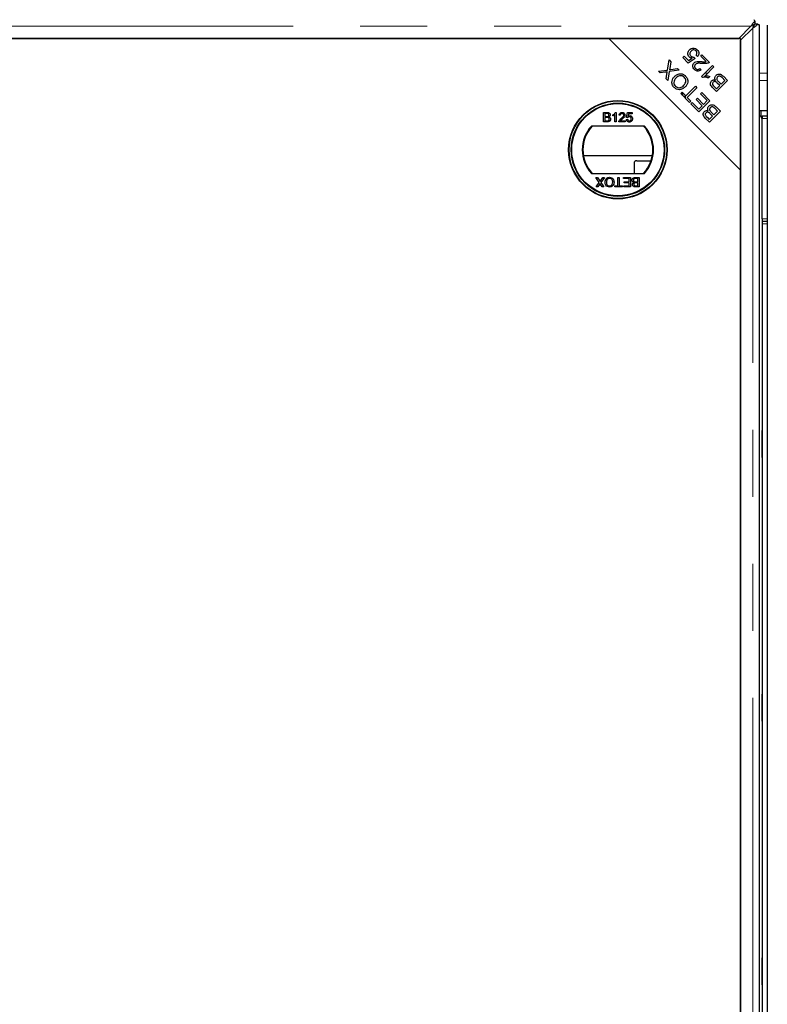
# Model space of a CAD drawing. Units: millimetres. Extents: x 533 to 10247, y 341 to 7729.
# Drawn here: x 3058 to 3342, y 1474 to 1848 of the extents above; entities that cross this region are included whole.
import ezdxf

# ---------------------------------------------------------------- set-up
doc = ezdxf.new("R2010")
doc.units = ezdxf.units.MM
doc.header["$LTSCALE"] = 20
doc.linetypes.add('PHANTOM', pattern=[12.7, 6.35, -1.27, 1.27, -1.27, 1.27, -1.27])

msp = doc.modelspace()

# ---------------------------------------------------------------- linework, layer by layer
at = {"color": 8, "linetype": 'PHANTOM', "lineweight": 18}
for p, q in [((2781.08, 1845.29), (3335.64, 1845.29)), ((3336.35, 1844.57), (3336.35, 729.02)), ((3318.24, 1827.48), (3319.26, 1827.48)), ((3338.85, 1827.48), (3341.86, 1827.48)), ((3341.86, 1824.76), (3338.85, 1824.76)), ((3309.06, 1819.76), (3310, 1819.76)), ((3310.82, 1818.94), (3310.82, 1817.95)), ((3339.86, 1810.3), (3341.86, 1810.3)), ((3339.86, 1772.3), (3341.86, 1772.3)), ((3339.86, 1770.3), (3341.86, 1770.3))]:
    msp.add_line(p, q, dxfattribs=at)
at = {"color": 7, "linetype": 'Continuous', "lineweight": 25}
for p, q in [((3331.04, 1840.7), (3335.64, 1845.29)), ((3338.22, 1846.05), (3337.1, 1846.05)), ((3337.11, 1847.16), (3337.11, 1846.04)), ((3338.85, 727.92), (3338.85, 1845.67)), ((3341.86, 1845.67), (3341.86, 727.92)), ((3336.35, 1844.57), (3331.76, 1839.98)), ((3281.76, 1840.7), (2784.96, 1840.7)), ((2785.68, 1840.7), (3331.04, 1840.7)), ((3331.76, 1790.7), (3281.76, 1840.7)), ((3331.76, 1840.7), (3281.76, 1840.7)), ((3331.76, 1790.7), (3331.76, 1840.7)), ((3331.76, 1839.98), (3331.76, 733.62)), ((3309.83, 1833.42), (3310.32, 1833.91)), ((3310.32, 1833.91), (3311.99, 1832.24)), ((3315.44, 1833.87), (3314.86, 1834.36)), ((3316.61, 1833.91), (3317.1, 1834.4)), ((3318.66, 1831.86), (3316.61, 1833.91)), ((3317.1, 1834.4), (3319.87, 1831.64)), ((3304.03, 1828.69), (3304.65, 1832.49)), ((3304.65, 1832.49), (3305.34, 1831.81)), ((3305.34, 1831.81), (3304.9, 1829.26)), ((3311.91, 1831.33), (3309.83, 1833.42)), ((3314.47, 1833.08), (3311.91, 1831.33)), ((3311.99, 1832.24), (3313.34, 1833.14)), ((3314.05, 1833.62), (3314.47, 1833.08)), ((3316.93, 1826.17), (3321.13, 1830.37)), ((3321.13, 1830.37), (3321.64, 1829.86)), ((3300.58, 1828.19), (3304.03, 1828.69)), ((3301.19, 1827.59), (3300.58, 1828.19)), ((3303.14, 1827.86), (3301.19, 1827.59)), ((3303.45, 1825.32), (3303.77, 1827.15)), ((3304.69, 1828.09), (3304.11, 1824.66)), ((3308.49, 1828.65), (3304.69, 1828.09)), ((3305.32, 1828.91), (3307.82, 1829.32)), ((3307.82, 1829.32), (3308.49, 1828.65)), ((3316.3, 1829.32), (3316.78, 1828.74)), ((3318.38, 1826.58), (3317.68, 1825.88)), ((3321.64, 1829.86), (3318.37, 1826.59)), ((3304.11, 1824.66), (3303.45, 1825.32)), ((3317.26, 1825.84), (3316.93, 1826.17)), ((3320.02, 1826.18), (3319.52, 1825.68)), ((3322.55, 1821.57), (3323.82, 1822.83)), ((3326.8, 1824.71), (3322.61, 1820.52)), ((3323.82, 1822.83), (3322.91, 1823.74)), ((3323.34, 1824.3), (3324.31, 1823.33)), ((3324.31, 1823.33), (3325.75, 1824.77)), ((3325.75, 1824.77), (3324.71, 1825.81)), ((3325.2, 1826.3), (3326.8, 1824.71)), ((3309.04, 1819.74), (3309.53, 1820.23)), ((3312.35, 1816.42), (3309.04, 1819.74)), ((3309.53, 1820.23), (3310.91, 1818.85)), ((3310.91, 1818.85), (3314.61, 1822.54)), ((3315.16, 1821.99), (3311.47, 1818.29)), ((3314.61, 1822.54), (3315.16, 1821.99)), ((3316.51, 1819.64), (3317.01, 1820.14)), ((3319.08, 1817.08), (3316.51, 1819.64)), ((3317.01, 1820.14), (3320.13, 1817.02)), ((3322.61, 1820.52), (3321.04, 1822.09)), ((3321.71, 1822.41), (3322.55, 1821.57)), ((3311.47, 1818.29), (3312.85, 1816.92)), ((3312.85, 1816.92), (3312.35, 1816.42)), ((3312.92, 1815.86), (3313.41, 1816.35)), ((3315.94, 1812.83), (3312.92, 1815.86)), ((3313.41, 1816.35), (3315.88, 1813.88)), ((3314.85, 1817.48), (3315.34, 1817.97)), ((3317.16, 1815.16), (3314.85, 1817.48)), ((3315.34, 1817.97), (3317.66, 1815.65)), ((3315.88, 1813.88), (3317.16, 1815.16)), ((3320.13, 1817.02), (3315.94, 1812.83)), ((3317.66, 1815.65), (3319.08, 1817.08)), ((3279.78, 1812.58), (3281.12, 1812.58)), ((3279.78, 1808.98), (3279.78, 1812.58)), ((3280.97, 1812.16), (3280.28, 1812.16)), ((3280.28, 1812.16), (3280.28, 1811.06)), ((3283.23, 1811.25), (3283.23, 1811.68)), ((3284.06, 1808.98), (3284.06, 1811.78)), ((3284.23, 1812.58), (3284.52, 1812.58)), ((3284.52, 1812.58), (3284.52, 1808.98)), ((3286.09, 1811.52), (3285.63, 1811.56)), ((3288.49, 1810.69), (3288.86, 1812.53)), ((3288.86, 1812.53), (3290.56, 1812.53)), ((3289.23, 1812.07), (3289.05, 1811.14)), ((3290.56, 1812.07), (3289.23, 1812.07)), ((3290.56, 1812.53), (3290.56, 1812.07)), ((3324.08, 1813.06), (3319.89, 1808.88)), ((3321.1, 1811.19), (3320.19, 1812.1)), ((3320.63, 1812.65), (3321.59, 1811.69)), ((3321.59, 1811.69), (3323.03, 1813.12)), ((3323.03, 1813.12), (3321.99, 1814.17)), ((3322.48, 1814.66), (3324.08, 1813.06)), ((3341.86, 1813.17), (3338.85, 1813.17)), ((3339.36, 1813.17), (3339.36, 1811.1)), ((3281.13, 1808.98), (3279.78, 1808.98)), ((3280.28, 1811.06), (3281.02, 1811.06)), ((3281.08, 1810.64), (3280.28, 1810.64)), ((3280.28, 1810.64), (3280.28, 1809.4)), ((3280.28, 1809.4), (3281.13, 1809.4)), ((3284.52, 1808.98), (3284.06, 1808.98)), ((3287.94, 1808.98), (3285.58, 1808.98)), ((3286.18, 1809.44), (3287.94, 1809.44)), ((3287.94, 1809.44), (3287.94, 1808.98)), ((3288.44, 1809.95), (3288.9, 1810)), ((3288.95, 1810.64), (3288.49, 1810.69)), ((3319.89, 1808.88), (3318.32, 1810.45)), ((3319, 1810.76), (3319.83, 1809.93)), ((3319.83, 1809.93), (3321.1, 1811.19)), ((3339.76, 1810.3), (3339.76, 1775.3)), ((3339.86, 1811.3), (3341.86, 1811.3)), ((3339.86, 1811.3), (3339.86, 1810.3)), ((3339.86, 1772.3), (3339.86, 1810.3)), ((3295.27, 1807.45), (3275.14, 1807.45)), ((3298.26, 1796.17), (3272.15, 1796.17)), ((3291.36, 1793.3), (3291.36, 1789.45)), ((3292.36, 1794.3), (3297.79, 1794.3)), ((3339.76, 1796.3), (3339.86, 1796.3)), ((3275.14, 1789.45), (3295.27, 1789.45)), ((3331.76, 732.9), (3331.76, 1790.7)), ((3276.82, 1787.95), (3277.43, 1787.95)), ((3278.15, 1786.02), (3276.82, 1787.95)), ((3277, 1784.36), (3278.15, 1786.02)), ((3277.43, 1787.95), (3278.3, 1786.68)), ((3278.62, 1786.71), (3279.47, 1787.95)), ((3280.09, 1787.95), (3278.76, 1786.02)), ((3278.76, 1786.02), (3279.91, 1784.36)), ((3279.47, 1787.95), (3280.09, 1787.95)), ((3285.23, 1787.95), (3285.74, 1787.95)), ((3285.23, 1784.77), (3285.23, 1787.95)), ((3285.74, 1787.95), (3285.74, 1784.77)), ((3287.3, 1787.95), (3289.93, 1787.95)), ((3287.3, 1787.54), (3287.3, 1787.95)), ((3289.42, 1787.54), (3287.3, 1787.54)), ((3287.53, 1786.29), (3289.42, 1786.29)), ((3287.53, 1785.88), (3287.53, 1786.29)), ((3289.42, 1785.88), (3287.53, 1785.88)), ((3289.42, 1786.29), (3289.42, 1787.54)), ((3289.42, 1784.77), (3289.42, 1785.88)), ((3289.93, 1787.95), (3289.93, 1784.36)), ((3292.74, 1787.54), (3291.89, 1787.54)), ((3291.9, 1787.95), (3293.25, 1787.95)), ((3291.95, 1786.29), (3292.74, 1786.29)), ((3292.74, 1785.88), (3292, 1785.88)), ((3292.74, 1786.29), (3292.74, 1787.54)), ((3292.74, 1784.77), (3292.74, 1785.88)), ((3293.25, 1787.95), (3293.25, 1784.36)), ((3339.86, 1786.8), (3339.76, 1786.8)), ((3277.62, 1784.36), (3277, 1784.36)), ((3278.25, 1785.27), (3277.62, 1784.36)), ((3279.3, 1784.36), (3278.67, 1785.27)), ((3279.91, 1784.36), (3279.3, 1784.36)), ((3284.08, 1784.77), (3285.23, 1784.77)), ((3284.08, 1784.36), (3284.08, 1784.77)), ((3286.89, 1784.36), (3284.08, 1784.36)), ((3285.74, 1784.77), (3286.89, 1784.77)), ((3286.89, 1784.77), (3286.89, 1784.36)), ((3287.4, 1784.77), (3289.42, 1784.77)), ((3287.4, 1784.36), (3287.4, 1784.77)), ((3289.93, 1784.36), (3287.4, 1784.36)), ((3293.25, 1784.36), (3291.9, 1784.36)), ((3292.06, 1784.77), (3292.74, 1784.77)), ((3339.76, 1775.3), (3339.86, 1775.3)), ((3339.86, 1772.3), (3339.86, 1771.3)), ((3339.86, 1771.3), (3341.86, 1771.3)), ((3339.86, 1771.3), (3339.86, 1770.3)), ((3339.86, 1770.3), (3339.86, 803.3)), ((3339.76, 1691.9), (3339.76, 1681.7)), ((3339.86, 1691.9), (3339.76, 1691.9)), ((3339.86, 1686.8), (3339.76, 1686.8)), ((3339.76, 1681.7), (3339.86, 1681.7)), ((3339.86, 1591.9), (3339.76, 1591.9)), ((3339.76, 1591.9), (3339.76, 1581.7)), ((3339.76, 1581.7), (3339.86, 1581.7)), ((3339.76, 1491.9), (3339.76, 1481.7)), ((3339.86, 1491.9), (3339.76, 1491.9)), ((3339.76, 1481.7), (3339.86, 1481.7))]:
    msp.add_line(p, q, dxfattribs=at)
for radius in [18.68, 18.5, 17.7, 17.5]:
    msp.add_circle((3285.21, 1798.45), radius, dxfattribs=at)
for centre, radius, start, end in [((3338.76, 1810.3), 1, 0, 84.8215), ((3285.21, 1798.45), 13.5, 138.1897, 221.8103), ((3285.21, 1798.45), 13.25, 137.2153, 222.7847), ((3285.21, 1798.45), 13.25, 317.2153, 42.7847), ((3285.21, 1798.45), 13.5, 318.1897, 41.8103), ((3292.36, 1793.3), 1, 90, 180)]:
    msp.add_arc(centre, radius, start, end, dxfattribs=at)
for points, knots in [([(3337.11, 1847.16), (3336.86, 1846.89), (3336.37, 1846.36), (3335.88, 1845.65), (3335.64, 1845.29)], [0, 0, 0, 0, 0.49999, 1, 1, 1, 1]), ([(3337.11, 1846.04), (3336.86, 1845.93), (3336.37, 1845.72), (3335.88, 1845.44), (3335.64, 1845.29)], [0, 0, 0, 0, 0.499999, 1, 1, 1, 1]), ([(3336.35, 1844.57), (3336.5, 1844.82), (3336.78, 1845.31), (3336.99, 1845.8), (3337.1, 1846.05)], [0, 0, 0, 0, 0.500001, 1, 1, 1, 1]), ([(3336.35, 1844.57), (3336.71, 1844.82), (3337.42, 1845.31), (3337.95, 1845.8), (3338.22, 1846.05)], [0, 0, 0, 0, 0.50001, 1, 1, 1, 1]), ([(3336.73, 1847.78), (3336.77, 1847.77), (3336.85, 1847.77), (3336.97, 1847.56), (3337.06, 1847.29), (3337.11, 1847.16)], [0, 0, 0, 0, 0.272917, 0.636475, 1, 1, 1, 1]), ([(3338.22, 1846.05), (3338.35, 1846), (3338.62, 1845.91), (3338.83, 1845.79), (3338.84, 1845.71), (3338.84, 1845.67)], [0, 0, 0, 0, 0.363525, 0.727083, 1, 1, 1, 1]), ([(3312.29, 1833.66), (3312.12, 1833.88), (3311.77, 1834.32), (3311.71, 1835.13), (3311.91, 1835.82), (3312.2, 1836.16), (3312.35, 1836.32)], [0, 0, 0, 0, 0.279531, 0.559088, 0.779367, 1, 1, 1, 1]), ([(3312.35, 1836.32), (3312.56, 1836.51), (3312.95, 1836.83), (3313.44, 1836.93), (3313.66, 1836.97)], [0, 0, 0, 0, 0.55959, 1, 1, 1, 1]), ([(3312.94, 1835.82), (3312.81, 1835.67), (3312.55, 1835.38), (3312.45, 1834.82), (3312.58, 1834.33), (3312.78, 1834.1), (3312.88, 1833.98)], [0, 0, 0, 0, 0.280434, 0.559376, 0.779401, 1, 1, 1, 1]), ([(3312.88, 1833.98), (3312.97, 1833.9), (3313.15, 1833.75), (3313.55, 1833.58), (3313.86, 1833.61), (3314.05, 1833.62)], [0, 0, 0, 0, 0.280712, 0.561296, 1, 1, 1, 1]), ([(3314.84, 1835.96), (3314.68, 1836.08), (3314.36, 1836.32), (3313.77, 1836.33), (3313.29, 1836.14), (3313.05, 1835.93), (3312.94, 1835.82)], [0, 0, 0, 0, 0.27887, 0.558412, 0.778987, 1, 1, 1, 1]), ([(3313.66, 1836.97), (3314, 1836.97), (3314.61, 1836.95), (3315.06, 1836.56), (3315.26, 1836.38)], [0, 0, 0, 0, 0.558337, 1, 1, 1, 1]), ([(3314.86, 1834.36), (3314.95, 1834.5), (3315.13, 1834.78), (3315.2, 1835.24), (3315.09, 1835.66), (3314.93, 1835.86), (3314.84, 1835.96)], [0, 0, 0, 0, 0.28058, 0.559687, 0.779769, 1, 1, 1, 1]), ([(3315.26, 1836.38), (3315.43, 1836.18), (3315.78, 1835.78), (3315.93, 1835.05), (3315.8, 1834.37), (3315.56, 1834.04), (3315.44, 1833.87)], [0, 0, 0, 0, 0.280187, 0.559468, 0.779575, 1, 1, 1, 1]), ([(3313.34, 1833.14), (3313.12, 1833.19), (3312.73, 1833.29), (3312.42, 1833.55), (3312.29, 1833.66)], [0, 0, 0, 0, 0.5598544, 1, 1, 1, 1]), ([(3314.21, 1828.89), (3314.04, 1829.09), (3313.69, 1829.48), (3313.54, 1830.21), (3313.67, 1830.88), (3313.94, 1831.2), (3314.07, 1831.36)], [0, 0, 0, 0, 0.280521, 0.559707, 0.77976, 1, 1, 1, 1]), ([(3314.07, 1831.36), (3314.3, 1831.53), (3314.78, 1831.88), (3315.85, 1831.95), (3316.59, 1831.9), (3317.04, 1831.86)], [0, 0, 0, 0, 0.278338, 0.558554, 1, 1, 1, 1]), ([(3314.58, 1830.82), (3314.48, 1830.69), (3314.29, 1830.44), (3314.27, 1829.98), (3314.4, 1829.59), (3314.56, 1829.4), (3314.65, 1829.3)], [0, 0, 0, 0, 0.279224, 0.558812, 0.779185, 1, 1, 1, 1]), ([(3317.25, 1831.16), (3316.74, 1831.21), (3316.02, 1831.27), (3315.09, 1831.17), (3314.75, 1830.93), (3314.58, 1830.82)], [0, 0, 0, 0, 0.561229, 0.781418, 1, 1, 1, 1]), ([(3317.04, 1831.86), (3317.23, 1831.85), (3317.53, 1831.82), (3317.95, 1831.79), (3318.31, 1831.79), (3318.54, 1831.83), (3318.66, 1831.86)], [0, 0, 0, 0, 0.3400525, 0.5600823, 0.7800522, 1, 1, 1, 1]), ([(3319.45, 1831.34), (3319.05, 1831.23), (3318.32, 1831.05), (3317.58, 1831.12), (3317.25, 1831.16)], [0, 0, 0, 0, 0.558366, 1, 1, 1, 1]), ([(3319.87, 1831.64), (3319.8, 1831.57), (3319.67, 1831.45), (3319.52, 1831.37), (3319.45, 1831.34)], [0, 0, 0, 0, 0.559827, 1, 1, 1, 1]), ([(3303.95, 1828), (3303.8, 1827.97), (3303.53, 1827.91), (3303.26, 1827.87), (3303.14, 1827.86)], [0, 0, 0, 0, 0.559943, 1, 1, 1, 1]), ([(3303.77, 1827.15), (3303.8, 1827.31), (3303.84, 1827.6), (3303.91, 1827.88), (3303.95, 1828)], [0, 0, 0, 0, 0.5600635, 1, 1, 1, 1]), ([(3304.9, 1829.26), (3304.88, 1829.17), (3304.85, 1829.02), (3304.82, 1828.86), (3304.8, 1828.8)], [0, 0, 0, 0, 0.559994, 1, 1, 1, 1]), ([(3304.8, 1828.8), (3304.9, 1828.82), (3305.07, 1828.86), (3305.24, 1828.9), (3305.32, 1828.91)], [0, 0, 0, 0, 0.559986, 1, 1, 1, 1]), ([(3306.71, 1826.26), (3307.05, 1826.54), (3307.72, 1827.1), (3308.96, 1827.36), (3310.07, 1827.07), (3310.61, 1826.63), (3310.87, 1826.41)], [0, 0, 0, 0, 0.280351, 0.559515, 0.779632, 1, 1, 1, 1]), ([(3310.4, 1825.94), (3310.14, 1826.14), (3309.61, 1826.55), (3308.64, 1826.56), (3307.86, 1826.21), (3307.47, 1825.86), (3307.28, 1825.68)], [0, 0, 0, 0, 0.279153, 0.558224, 0.778811, 1, 1, 1, 1]), ([(3310.87, 1826.41), (3311.14, 1826.07), (3311.68, 1825.39), (3311.78, 1824.14), (3311.42, 1823.08), (3310.98, 1822.56), (3310.76, 1822.3)], [0, 0, 0, 0, 0.279589, 0.558758, 0.779305, 1, 1, 1, 1]), ([(3316.78, 1828.74), (3316.56, 1828.58), (3316.12, 1828.27), (3315.34, 1828.21), (3314.68, 1828.47), (3314.37, 1828.75), (3314.21, 1828.89)], [0, 0, 0, 0, 0.280292, 0.558947, 0.779178, 1, 1, 1, 1]), ([(3314.65, 1829.3), (3314.78, 1829.19), (3315.05, 1828.96), (3315.56, 1828.9), (3315.99, 1829.05), (3316.2, 1829.23), (3316.3, 1829.32)], [0, 0, 0, 0, 0.280099, 0.558998, 0.779139, 1, 1, 1, 1]), ([(3318.37, 1826.59), (3318.69, 1826.55), (3319.25, 1826.48), (3319.78, 1826.27), (3320.02, 1826.18)], [0, 0, 0, 0, 0.5597059, 1, 1, 1, 1]), ([(3322.2, 1824.85), (3322.12, 1825.02), (3321.97, 1825.35), (3321.97, 1825.88), (3322.14, 1826.33), (3322.33, 1826.55), (3322.42, 1826.65)], [0, 0, 0, 0, 0.280118, 0.559559, 0.779676, 1, 1, 1, 1]), ([(3322.42, 1826.65), (3322.58, 1826.78), (3322.88, 1827.03), (3323.47, 1827.21), (3324.35, 1827.09), (3324.85, 1826.63), (3325.2, 1826.3)], [0, 0, 0, 0, 0.187102, 0.374291, 0.560769, 1, 1, 1, 1]), ([(3324.31, 1826.17), (3324.19, 1826.24), (3323.96, 1826.38), (3323.57, 1826.41), (3323.24, 1826.29), (3323.08, 1826.15), (3323, 1826.08)], [0, 0, 0, 0, 0.280516, 0.559131, 0.779441, 1, 1, 1, 1]), ([(3306.54, 1822.09), (3306.26, 1822.43), (3305.72, 1823.13), (3305.63, 1824.41), (3306.03, 1825.48), (3306.49, 1826), (3306.71, 1826.26)], [0, 0, 0, 0, 0.279598, 0.5586, 0.779101, 1, 1, 1, 1]), ([(3307.28, 1825.68), (3307.06, 1825.44), (3306.63, 1824.94), (3306.36, 1824.03), (3306.52, 1823.17), (3306.85, 1822.77), (3307.01, 1822.57)], [0, 0, 0, 0, 0.280792, 0.560043, 0.779928, 1, 1, 1, 1]), ([(3307.01, 1822.57), (3307.28, 1822.36), (3307.83, 1821.94), (3308.84, 1821.92), (3309.62, 1822.34), (3310.01, 1822.7), (3310.2, 1822.88)], [0, 0, 0, 0, 0.279266, 0.557884, 0.778587, 1, 1, 1, 1]), ([(3310.2, 1822.88), (3310.42, 1823.13), (3310.84, 1823.61), (3311.05, 1824.52), (3310.89, 1825.35), (3310.56, 1825.74), (3310.4, 1825.94)], [0, 0, 0, 0, 0.2806181, 0.5597408, 0.7797618, 1, 1, 1, 1]), ([(3319.52, 1825.68), (3319.1, 1825.81), (3318.36, 1826.03), (3317.59, 1825.9), (3317.26, 1825.84)], [0, 0, 0, 0, 0.560523, 1, 1, 1, 1]), ([(3321.04, 1822.09), (3320.86, 1822.28), (3320.5, 1822.66), (3320.24, 1823.37), (3320.35, 1824.06), (3320.6, 1824.39), (3320.72, 1824.55)], [0, 0, 0, 0, 0.281152, 0.560151, 0.780173, 1, 1, 1, 1]), ([(3320.72, 1824.55), (3320.84, 1824.64), (3321.07, 1824.83), (3321.59, 1824.99), (3321.97, 1824.91), (3322.2, 1824.85)], [0, 0, 0, 0, 0.280478, 0.561079, 1, 1, 1, 1]), ([(3321.33, 1824.07), (3321.23, 1823.94), (3321.08, 1823.74), (3321.03, 1823.41), (3321.16, 1822.93), (3321.47, 1822.64), (3321.71, 1822.41)], [0, 0, 0, 0, 0.248935, 0.374246, 0.499583, 1, 1, 1, 1]), ([(3322.33, 1824.22), (3322.24, 1824.26), (3322.05, 1824.35), (3321.67, 1824.34), (3321.46, 1824.17), (3321.33, 1824.07)], [0, 0, 0, 0, 0.281296, 0.561689, 1, 1, 1, 1]), ([(3322.91, 1823.74), (3322.81, 1823.84), (3322.63, 1824.02), (3322.43, 1824.16), (3322.33, 1824.22)], [0, 0, 0, 0, 0.5602791, 1, 1, 1, 1]), ([(3323, 1826.08), (3322.89, 1825.94), (3322.73, 1825.73), (3322.68, 1825.38), (3322.77, 1824.87), (3323.09, 1824.55), (3323.34, 1824.3)], [0, 0, 0, 0, 0.249342, 0.375, 0.500568, 1, 1, 1, 1]), ([(3324.71, 1825.81), (3324.64, 1825.88), (3324.51, 1826.01), (3324.37, 1826.12), (3324.31, 1826.17)], [0, 0, 0, 0, 0.560138, 1, 1, 1, 1]), ([(3310.76, 1822.3), (3310.43, 1822.01), (3309.75, 1821.42), (3308.49, 1821.14), (3307.35, 1821.4), (3306.81, 1821.86), (3306.54, 1822.09)], [0, 0, 0, 0, 0.280596, 0.559601, 0.779574, 1, 1, 1, 1]), ([(3309.57, 1819.21), (3309.61, 1819.27), (3309.72, 1819.43), (3309.89, 1819.63), (3310.02, 1819.72), (3310.09, 1819.76)], [0, 0, 0, 0, 0.25567, 0.627815, 1, 1, 1, 1]), ([(3310.82, 1819.02), (3310.78, 1818.96), (3310.69, 1818.83), (3310.49, 1818.66), (3310.33, 1818.55), (3310.27, 1818.51)], [0, 0, 0, 0, 0.372157, 0.744374, 1, 1, 1, 1]), ([(3319.71, 1815.01), (3319.86, 1815.14), (3320.17, 1815.39), (3320.75, 1815.56), (3321.63, 1815.45), (3322.13, 1814.99), (3322.48, 1814.66)], [0, 0, 0, 0, 0.1871008, 0.3742934, 0.5607718, 1, 1, 1, 1]), ([(3281.8, 1811.6), (3281.79, 1811.7), (3281.78, 1811.85), (3281.67, 1812.01), (3281.42, 1812.18), (3281.17, 1812.17), (3280.97, 1812.16)], [0, 0, 0, 0, 0.249553, 0.375009, 0.500256, 1, 1, 1, 1]), ([(3281.12, 1812.58), (3281.28, 1812.57), (3281.6, 1812.56), (3282.02, 1812.36), (3282.26, 1812.02), (3282.3, 1811.77), (3282.31, 1811.65)], [0, 0, 0, 0, 0.281149, 0.559953, 0.780105, 1, 1, 1, 1]), ([(3281.46, 1811.1), (3281.51, 1811.12), (3281.63, 1811.17), (3281.78, 1811.34), (3281.79, 1811.5), (3281.8, 1811.6)], [0, 0, 0, 0, 0.2808825, 0.5610771, 1, 1, 1, 1]), ([(3282.31, 1811.65), (3282.3, 1811.55), (3282.28, 1811.37), (3282.11, 1811.07), (3281.9, 1810.95), (3281.77, 1810.87)], [0, 0, 0, 0, 0.280343, 0.560871, 1, 1, 1, 1]), ([(3283.23, 1811.68), (3283.46, 1811.81), (3283.86, 1812.03), (3284.11, 1812.41), (3284.23, 1812.58)], [0, 0, 0, 0, 0.560428, 1, 1, 1, 1]), ([(3284.06, 1811.78), (3283.92, 1811.67), (3283.67, 1811.45), (3283.37, 1811.31), (3283.23, 1811.25)], [0, 0, 0, 0, 0.559714, 1, 1, 1, 1]), ([(3285.63, 1811.56), (3285.66, 1811.72), (3285.71, 1812.04), (3286.02, 1812.39), (3286.41, 1812.56), (3286.66, 1812.57), (3286.78, 1812.58)], [0, 0, 0, 0, 0.280239, 0.558863, 0.779127, 1, 1, 1, 1]), ([(3286.77, 1812.16), (3286.67, 1812.16), (3286.48, 1812.14), (3286.24, 1811.98), (3286.11, 1811.75), (3286.1, 1811.6), (3286.09, 1811.52)], [0, 0, 0, 0, 0.280427, 0.559422, 0.779332, 1, 1, 1, 1]), ([(3286.46, 1810.33), (3286.69, 1810.52), (3287.01, 1810.8), (3287.37, 1811.22), (3287.41, 1811.46), (3287.43, 1811.58)], [0, 0, 0, 0, 0.561294, 0.781369, 1, 1, 1, 1]), ([(3287.43, 1811.58), (3287.42, 1811.67), (3287.39, 1811.86), (3287.21, 1812.05), (3286.99, 1812.15), (3286.85, 1812.16), (3286.77, 1812.16)], [0, 0, 0, 0, 0.2790657, 0.5585728, 0.779077, 1, 1, 1, 1]), ([(3286.78, 1812.58), (3286.94, 1812.57), (3287.25, 1812.55), (3287.63, 1812.3), (3287.86, 1811.95), (3287.88, 1811.71), (3287.89, 1811.59)], [0, 0, 0, 0, 0.280492, 0.559659, 0.779758, 1, 1, 1, 1]), ([(3287.89, 1811.59), (3287.87, 1811.41), (3287.82, 1811.07), (3287.43, 1810.57), (3287.1, 1810.29), (3286.89, 1810.11)], [0, 0, 0, 0, 0.278761, 0.558835, 1, 1, 1, 1]), ([(3318.32, 1810.45), (3318.14, 1810.64), (3317.79, 1811.02), (3317.53, 1811.73), (3317.63, 1812.42), (3317.88, 1812.74), (3318.01, 1812.91)], [0, 0, 0, 0, 0.2811507, 0.5601488, 0.7801914, 1, 1, 1, 1]), ([(3318.01, 1812.91), (3318.12, 1813), (3318.35, 1813.19), (3318.87, 1813.35), (3319.25, 1813.26), (3319.48, 1813.21)], [0, 0, 0, 0, 0.280478, 0.561079, 1, 1, 1, 1]), ([(3318.62, 1812.43), (3318.52, 1812.3), (3318.36, 1812.1), (3318.32, 1811.77), (3318.44, 1811.28), (3318.75, 1810.99), (3319, 1810.76)], [0, 0, 0, 0, 0.248955, 0.374262, 0.499596, 1, 1, 1, 1]), ([(3319.62, 1812.58), (3319.52, 1812.62), (3319.34, 1812.71), (3318.96, 1812.7), (3318.75, 1812.53), (3318.62, 1812.43)], [0, 0, 0, 0, 0.28131, 0.561697, 1, 1, 1, 1]), ([(3319.48, 1813.21), (3319.4, 1813.38), (3319.25, 1813.71), (3319.26, 1814.24), (3319.42, 1814.69), (3319.61, 1814.9), (3319.71, 1815.01)], [0, 0, 0, 0, 0.280148, 0.559558, 0.779676, 1, 1, 1, 1]), ([(3320.19, 1812.1), (3320.09, 1812.2), (3319.92, 1812.37), (3319.71, 1812.52), (3319.62, 1812.58)], [0, 0, 0, 0, 0.5602791, 1, 1, 1, 1]), ([(3320.28, 1814.44), (3320.17, 1814.3), (3320.01, 1814.09), (3319.97, 1813.74), (3320.06, 1813.23), (3320.37, 1812.91), (3320.63, 1812.65)], [0, 0, 0, 0, 0.24932, 0.375012, 0.500585, 1, 1, 1, 1]), ([(3321.59, 1814.52), (3321.48, 1814.6), (3321.25, 1814.74), (3320.86, 1814.76), (3320.52, 1814.65), (3320.36, 1814.51), (3320.28, 1814.44)], [0, 0, 0, 0, 0.280516, 0.559131, 0.779441, 1, 1, 1, 1]), ([(3321.99, 1814.17), (3321.92, 1814.24), (3321.79, 1814.36), (3321.65, 1814.47), (3321.59, 1814.52)], [0, 0, 0, 0, 0.560103, 1, 1, 1, 1]), ([(3281.02, 1811.06), (3281.11, 1811.06), (3281.25, 1811.06), (3281.39, 1811.09), (3281.46, 1811.1)], [0, 0, 0, 0, 0.560356, 1, 1, 1, 1]), ([(3281.94, 1810.02), (3281.93, 1810.12), (3281.92, 1810.28), (3281.8, 1810.45), (3281.55, 1810.64), (3281.29, 1810.64), (3281.08, 1810.64)], [0, 0, 0, 0, 0.2498096, 0.3755378, 0.5011621, 1, 1, 1, 1]), ([(3282.45, 1810.01), (3282.44, 1809.89), (3282.42, 1809.66), (3282.24, 1809.34), (3281.82, 1809.01), (3281.41, 1808.99), (3281.13, 1808.98)], [0, 0, 0, 0, 0.187086, 0.3742576, 0.5608009, 1, 1, 1, 1]), ([(3281.13, 1809.4), (3281.19, 1809.4), (3281.29, 1809.4), (3281.4, 1809.41), (3281.44, 1809.41)], [0, 0, 0, 0, 0.560041, 1, 1, 1, 1]), ([(3281.44, 1809.41), (3281.52, 1809.43), (3281.68, 1809.47), (3281.85, 1809.64), (3281.93, 1809.83), (3281.94, 1809.96), (3281.94, 1810.02)], [0, 0, 0, 0, 0.280274, 0.558994, 0.779378, 1, 1, 1, 1]), ([(3281.77, 1810.87), (3281.88, 1810.83), (3282.09, 1810.76), (3282.31, 1810.53), (3282.43, 1810.27), (3282.44, 1810.1), (3282.45, 1810.01)], [0, 0, 0, 0, 0.280207, 0.559658, 0.779705, 1, 1, 1, 1]), ([(3285.58, 1808.98), (3285.59, 1809.04), (3285.59, 1809.15), (3285.62, 1809.26), (3285.63, 1809.3)], [0, 0, 0, 0, 0.559949, 1, 1, 1, 1]), ([(3285.63, 1809.3), (3285.75, 1809.53), (3285.95, 1809.93), (3286.31, 1810.2), (3286.46, 1810.33)], [0, 0, 0, 0, 0.558366, 1, 1, 1, 1]), ([(3286.89, 1810.11), (3286.81, 1810.04), (3286.66, 1809.92), (3286.47, 1809.76), (3286.31, 1809.61), (3286.22, 1809.5), (3286.18, 1809.44)], [0, 0, 0, 0, 0.340032, 0.560046, 0.780026, 1, 1, 1, 1]), ([(3289.56, 1808.94), (3289.4, 1808.95), (3289.09, 1808.97), (3288.72, 1809.24), (3288.5, 1809.58), (3288.46, 1809.83), (3288.44, 1809.95)], [0, 0, 0, 0, 0.280052, 0.559255, 0.779427, 1, 1, 1, 1]), ([(3288.9, 1810), (3288.92, 1809.9), (3288.96, 1809.72), (3289.12, 1809.49), (3289.34, 1809.37), (3289.49, 1809.36), (3289.56, 1809.35)], [0, 0, 0, 0, 0.280698, 0.55993, 0.779597, 1, 1, 1, 1]), ([(3289.57, 1810.96), (3289.5, 1810.96), (3289.36, 1810.95), (3289.13, 1810.86), (3289.02, 1810.72), (3288.95, 1810.64)], [0, 0, 0, 0, 0.280848, 0.561169, 1, 1, 1, 1]), ([(3289.05, 1811.14), (3289.16, 1811.21), (3289.36, 1811.35), (3289.59, 1811.37), (3289.69, 1811.38)], [0, 0, 0, 0, 0.559897, 1, 1, 1, 1]), ([(3289.56, 1809.35), (3289.68, 1809.36), (3289.92, 1809.39), (3290.16, 1809.63), (3290.27, 1809.91), (3290.28, 1810.1), (3290.29, 1810.19)], [0, 0, 0, 0, 0.279501, 0.558248, 0.77888, 1, 1, 1, 1]), ([(3290.47, 1809.37), (3290.33, 1809.23), (3290.07, 1808.98), (3289.72, 1808.95), (3289.56, 1808.94)], [0, 0, 0, 0, 0.558413, 1, 1, 1, 1]), ([(3290.29, 1810.19), (3290.28, 1810.3), (3290.27, 1810.53), (3290.09, 1810.81), (3289.83, 1810.95), (3289.65, 1810.96), (3289.57, 1810.96)], [0, 0, 0, 0, 0.280629, 0.559584, 0.779297, 1, 1, 1, 1]), ([(3289.69, 1811.38), (3289.86, 1811.36), (3290.19, 1811.31), (3290.54, 1810.99), (3290.72, 1810.6), (3290.74, 1810.34), (3290.75, 1810.22)], [0, 0, 0, 0, 0.2791854, 0.5587468, 0.779155, 1, 1, 1, 1]), ([(3290.75, 1810.22), (3290.74, 1810.04), (3290.71, 1809.74), (3290.55, 1809.48), (3290.47, 1809.37)], [0, 0, 0, 0, 0.559705, 1, 1, 1, 1]), ([(3278.48, 1785.61), (3278.44, 1785.55), (3278.36, 1785.43), (3278.28, 1785.32), (3278.25, 1785.27)], [0, 0, 0, 0, 0.559957, 1, 1, 1, 1]), ([(3278.3, 1786.68), (3278.33, 1786.64), (3278.38, 1786.57), (3278.43, 1786.5), (3278.45, 1786.47)], [0, 0, 0, 0, 0.560063, 1, 1, 1, 1]), ([(3278.45, 1786.47), (3278.48, 1786.51), (3278.54, 1786.6), (3278.6, 1786.68), (3278.62, 1786.71)], [0, 0, 0, 0, 0.56, 1, 1, 1, 1]), ([(3278.67, 1785.27), (3278.63, 1785.33), (3278.57, 1785.41), (3278.5, 1785.53), (3278.49, 1785.58), (3278.48, 1785.61)], [0, 0, 0, 0, 0.561301, 0.781831, 1, 1, 1, 1]), ([(3280.34, 1786.16), (3280.37, 1786.42), (3280.41, 1786.95), (3280.83, 1787.59), (3281.43, 1787.94), (3281.84, 1787.98), (3282.05, 1788)], [0, 0, 0, 0, 0.280356, 0.559511, 0.779645, 1, 1, 1, 1]), ([(3282.05, 1784.31), (3281.78, 1784.34), (3281.25, 1784.4), (3280.67, 1784.91), (3280.38, 1785.54), (3280.36, 1785.95), (3280.34, 1786.16)], [0, 0, 0, 0, 0.279602, 0.558576, 0.779073, 1, 1, 1, 1]), ([(3282.05, 1787.58), (3281.85, 1787.56), (3281.46, 1787.51), (3281.05, 1787.1), (3280.87, 1786.62), (3280.86, 1786.31), (3280.85, 1786.16)], [0, 0, 0, 0, 0.279105, 0.558212, 0.778803, 1, 1, 1, 1]), ([(3280.85, 1786.16), (3280.86, 1785.96), (3280.89, 1785.57), (3281.16, 1785.07), (3281.58, 1784.77), (3281.89, 1784.74), (3282.04, 1784.73)], [0, 0, 0, 0, 0.280786, 0.560077, 0.779947, 1, 1, 1, 1]), ([(3282.04, 1784.73), (3282.18, 1784.74), (3282.45, 1784.76), (3282.81, 1784.96), (3283.21, 1785.41), (3283.23, 1785.88), (3283.25, 1786.21)], [0, 0, 0, 0, 0.187242, 0.374444, 0.56124, 1, 1, 1, 1]), ([(3282.05, 1788), (3282.31, 1787.97), (3282.83, 1787.91), (3283.4, 1787.42), (3283.7, 1786.81), (3283.74, 1786.41), (3283.75, 1786.2)], [0, 0, 0, 0, 0.279592, 0.558778, 0.779317, 1, 1, 1, 1]), ([(3283.25, 1786.21), (3283.23, 1786.4), (3283.21, 1786.78), (3282.92, 1787.25), (3282.5, 1787.54), (3282.2, 1787.57), (3282.05, 1787.58)], [0, 0, 0, 0, 0.280663, 0.559879, 0.779856, 1, 1, 1, 1]), ([(3283.75, 1786.2), (3283.74, 1785.93), (3283.7, 1785.39), (3283.28, 1784.74), (3282.68, 1784.36), (3282.26, 1784.33), (3282.05, 1784.31)], [0, 0, 0, 0, 0.280567, 0.55957, 0.779564, 1, 1, 1, 1]), ([(3290.58, 1786.92), (3290.59, 1787.04), (3290.61, 1787.28), (3290.79, 1787.6), (3291.2, 1787.93), (3291.61, 1787.94), (3291.9, 1787.95)], [0, 0, 0, 0, 0.187086, 0.374257, 0.560776, 1, 1, 1, 1]), ([(3291.25, 1786.06), (3291.15, 1786.1), (3290.94, 1786.18), (3290.72, 1786.4), (3290.59, 1786.66), (3290.58, 1786.83), (3290.58, 1786.92)], [0, 0, 0, 0, 0.280189, 0.559632, 0.779718, 1, 1, 1, 1]), ([(3290.71, 1785.29), (3290.72, 1785.38), (3290.75, 1785.57), (3290.92, 1785.86), (3291.13, 1785.99), (3291.25, 1786.06)], [0, 0, 0, 0, 0.280333, 0.560821, 1, 1, 1, 1]), ([(3291.9, 1784.36), (3291.74, 1784.36), (3291.43, 1784.37), (3291.01, 1784.57), (3290.76, 1784.91), (3290.73, 1785.16), (3290.71, 1785.29)], [0, 0, 0, 0, 0.281143, 0.559991, 0.78009, 1, 1, 1, 1]), ([(3291.58, 1787.52), (3291.51, 1787.5), (3291.35, 1787.46), (3291.18, 1787.3), (3291.1, 1787.11), (3291.09, 1786.98), (3291.08, 1786.91)], [0, 0, 0, 0, 0.280292, 0.55901, 0.77939, 1, 1, 1, 1]), ([(3291.08, 1786.91), (3291.09, 1786.81), (3291.11, 1786.66), (3291.23, 1786.49), (3291.47, 1786.3), (3291.74, 1786.29), (3291.95, 1786.29)], [0, 0, 0, 0, 0.249826, 0.375523, 0.501182, 1, 1, 1, 1]), ([(3291.57, 1785.84), (3291.51, 1785.81), (3291.4, 1785.77), (3291.25, 1785.59), (3291.23, 1785.43), (3291.22, 1785.33)], [0, 0, 0, 0, 0.280839, 0.561069, 1, 1, 1, 1]), ([(3291.22, 1785.33), (3291.23, 1785.24), (3291.25, 1785.09), (3291.36, 1784.92), (3291.6, 1784.75), (3291.86, 1784.76), (3292.06, 1784.77)], [0, 0, 0, 0, 0.249557, 0.375044, 0.500252, 1, 1, 1, 1]), ([(3292, 1785.88), (3291.92, 1785.88), (3291.77, 1785.88), (3291.63, 1785.85), (3291.57, 1785.84)], [0, 0, 0, 0, 0.560484, 1, 1, 1, 1]), ([(3291.89, 1787.54), (3291.83, 1787.54), (3291.73, 1787.54), (3291.63, 1787.53), (3291.58, 1787.52)], [0, 0, 0, 0, 0.560234, 1, 1, 1, 1])]:
    msp.add_open_spline(points, degree=3, knots=knots, dxfattribs=at)

doc.saveas('drawing.dxf')
